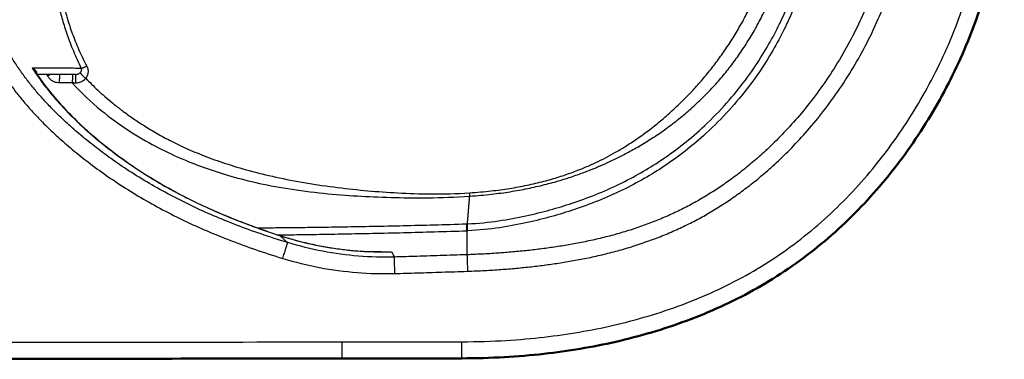
# Model space of a CAD drawing. Units: millimetres. Extents: x 515 to 1576, y 1852 to 2653.
# Drawn here: x 700 to 1055, y 2291 to 2414 of the extents above; entities that cross this region are included whole.
import ezdxf

# ---------------------------------------------------------------- set-up
doc = ezdxf.new("R2010")
doc.units = ezdxf.units.MM
doc.layers.add('Make2D$Visible$Curves', color=7, linetype='Continuous', true_color=0x000000)
doc.layers.add('Make2D$Visible$Tangents', color=7, linetype='Continuous', true_color=0x000000)
doc.layers.add('Make2D$Visible$SceneSilhouetteCurves', color=7, linetype='Continuous', lineweight=50, true_color=0x000000)

msp = doc.modelspace()

# ---------------------------------------------------------------- linework, layer by layer
at = {"layer": 'Make2D$Visible$Curves', "color": 7, "true_color": 0xffffff}
for points, knots in [([(1055.09, 2472.44), (1055.09, 2467.34), (1054.86, 2462.23), (1054.4, 2457.15), (1053.97, 2452.41), (1053.35, 2447.7), (1052.53, 2443.02), (1051.76, 2438.64), (1050.82, 2434.28), (1049.72, 2429.97), (1048.63, 2425.7), (1047.38, 2421.48), (1045.97, 2417.3), (1044.55, 2413.07), (1042.98, 2408.89), (1041.26, 2404.78), (1039.54, 2400.66), (1037.67, 2396.61), (1035.67, 2392.62), (1033.68, 2388.65), (1031.55, 2384.75), (1029.28, 2380.93), (1027.03, 2377.11), (1024.64, 2373.38), (1022.14, 2369.72), (1019.64, 2366.08), (1017.01, 2362.53), (1014.26, 2359.07), (1011.53, 2355.63), (1008.68, 2352.28), (1005.7, 2349.04), (1002.73, 2345.81), (999.64, 2342.69), (996.42, 2339.69), (993.2, 2336.68), (989.86, 2333.81), (986.41, 2331.07), (982.95, 2328.33), (979.38, 2325.73), (975.71, 2323.28), (972.04, 2320.83), (968.27, 2318.53), (964.42, 2316.39), (960.57, 2314.25), (956.63, 2312.27), (952.63, 2310.44), (948.62, 2308.61), (944.54, 2306.93), (940.41, 2305.4), (936.24, 2303.85), (932.02, 2302.45), (927.75, 2301.19), (923.48, 2299.93), (919.17, 2298.8), (914.83, 2297.81), (910.57, 2296.84), (906.29, 2296), (901.99, 2295.27), (897.64, 2294.54), (893.28, 2293.94), (888.91, 2293.44), (884.15, 2292.91), (879.38, 2292.51), (874.61, 2292.24), (869.49, 2291.95), (864.36, 2291.8), (859.23, 2291.8)], [2.99165, 2.99165, 2.99165, 2.99165, 18.309862, 18.309862, 18.309862, 32.571065, 32.571065, 32.571065, 45.922174, 45.922174, 45.922174, 59.143001, 59.143001, 59.143001, 72.528236, 72.528236, 72.528236, 85.912346, 85.912346, 85.912346, 99.241594, 99.241594, 99.241594, 112.538944, 112.538944, 112.538944, 125.791851, 125.791851, 125.791851, 138.983424, 138.983424, 138.983424, 152.163422, 152.163422, 152.163422, 165.383648, 165.383648, 165.383648, 178.623561, 178.623561, 178.623561, 191.860812, 191.860812, 191.860812, 205.072997, 205.072997, 205.072997, 218.296046, 218.296046, 218.296046, 231.638306, 231.638306, 231.638306, 245.007048, 245.007048, 245.007048, 258.095505, 258.095505, 258.095505, 271.305336, 271.305336, 271.305336, 285.65943, 285.65943, 285.65943, 301.049049, 301.049049, 301.049049, 301.049049]), ([(816.01, 2291.74), (783.32, 2291.71), (750.63, 2291.68), (717.94, 2291.65), (687.28, 2291.62), (656.62, 2291.59), (625.96, 2291.56), (596.56, 2291.53), (567.15, 2291.5), (537.75, 2291.47), (530.21, 2291.46), (522.66, 2291.45), (515.11, 2291.45)], [3.008906, 3.008906, 3.008906, 3.008906, 101.075151, 101.075151, 101.075151, 193.051503, 193.051503, 193.051503, 281.263281, 281.263281, 281.263281, 303.899806, 303.899806, 303.899806, 303.899806]), ([(859.23, 2291.8), (854.44, 2291.79), (849.66, 2291.78), (844.87, 2291.77), (839.87, 2291.77), (834.87, 2291.76), (829.87, 2291.76), (825.25, 2291.75), (820.63, 2291.75), (816.01, 2291.74)], [0.553699, 0.553699, 0.553699, 0.553699, 14.914978, 14.914978, 14.914978, 29.913708, 29.913708, 29.913708, 43.778311, 43.778311, 43.778311, 43.778311])]:
    msp.add_open_spline(points, degree=3, knots=knots, dxfattribs=at)
at = {"layer": 'Make2D$Visible$Curves', "color": 7, "lineweight": -3, "true_color": 0xffffff}
for points, knots in [([(705.1, 2395.58), (705.33, 2395.24), (705.56, 2394.9), (705.8, 2394.56), (707.36, 2392.28), (709.01, 2390.07), (710.76, 2387.92), (712.65, 2385.59), (714.64, 2383.34), (716.72, 2381.17), (719.05, 2378.73), (721.48, 2376.39), (724, 2374.14), (726.7, 2371.71), (729.51, 2369.39), (732.38, 2367.17), (735.3, 2364.91), (738.3, 2362.76), (741.36, 2360.71), (744.31, 2358.74), (747.31, 2356.86), (750.37, 2355.07), (753.18, 2353.43), (756.04, 2351.87), (758.93, 2350.38), (761.55, 2349.04), (764.19, 2347.75), (766.86, 2346.53), (769.31, 2345.4), (771.77, 2344.33), (774.26, 2343.3), (776.55, 2342.35), (778.85, 2341.44), (781.17, 2340.56), (783.3, 2339.75), (785.45, 2338.97), (787.6, 2338.22), (789.55, 2337.54), (791.5, 2336.88), (793.46, 2336.25), (793.52, 2336.23), (793.57, 2336.21), (793.63, 2336.19)], [2.54948, 2.54948, 2.54948, 2.54948, 3.78684, 3.78684, 3.78684, 12.075315, 12.075315, 12.075315, 21.088069, 21.088069, 21.088069, 31.214476, 31.214476, 31.214476, 42.126254, 42.126254, 42.126254, 53.190049, 53.190049, 53.190049, 63.819221, 63.819221, 63.819221, 73.582739, 73.582739, 73.582739, 82.403515, 82.403515, 82.403515, 90.470107, 90.470107, 90.470107, 97.909995, 97.909995, 97.909995, 104.752496, 104.752496, 104.752496, 110.93424, 110.93424, 110.93424, 111.111039, 111.111039, 111.111039, 111.111039]), ([(705.43, 2394.77), (705.43, 2394.8), (705.43, 2394.83), (705.42, 2394.87), (705.41, 2394.9), (705.4, 2394.95), (705.39, 2394.99), (705.38, 2395.04), (705.36, 2395.09), (705.34, 2395.14), (705.32, 2395.2), (705.29, 2395.26), (705.26, 2395.32), (705.26, 2395.32), (705.26, 2395.32), (705.26, 2395.32)], [4.455291, 4.455291, 4.455291, 4.455291, 4.864928, 4.864928, 4.864928, 5.314911, 5.314911, 5.314911, 5.804595, 5.804595, 5.804595, 6.336942, 6.336942, 6.336942, 6.344369, 6.344369, 6.344369, 6.344369]), ([(719.89, 2394.44), (718.29, 2394.44), (715.05, 2394.44), (710.33, 2394.44), (707.19, 2394.44), (705.71, 2394.44)], [-53.461648, -53.461648, -53.461648, -53.461648, -35.641099, -17.820549, -2.306552, -2.306552, -2.306552, -2.306552]), ([(793.63, 2336.19), (797.03, 2335.09), (800.48, 2334.14), (803.97, 2333.34), (807.64, 2332.5), (811.35, 2331.84), (815.09, 2331.34), (818.41, 2330.91), (821.75, 2330.61), (825.1, 2330.45), (826.67, 2330.38), (828.24, 2330.33), (829.81, 2330.32)], [0.553824, 0.553824, 0.553824, 0.553824, 11.291514, 11.291514, 11.291514, 22.591908, 22.591908, 22.591908, 32.65468, 32.65468, 32.65468, 37.366603, 37.366603, 37.366603, 37.366603])]:
    msp.add_open_spline(points, degree=3, knots=knots, dxfattribs=at)
msp.add_open_spline([(830.09, 2330.32), (828.82, 2330.33), (827.56, 2330.33), (826.29, 2330.34)], degree=3, dxfattribs=at)
at = {"layer": 'Make2D$Visible$SceneSilhouetteCurves', "color": 7, "true_color": 0xffffff}
for points, knots in [([(1055.09, 2472.44), (1055.09, 2467.34), (1054.86, 2462.23), (1054.4, 2457.15), (1053.97, 2452.41), (1053.35, 2447.7), (1052.53, 2443.02), (1051.76, 2438.64), (1050.82, 2434.28), (1049.72, 2429.97), (1048.63, 2425.7), (1047.38, 2421.48), (1045.97, 2417.3), (1044.55, 2413.07), (1042.98, 2408.89), (1041.26, 2404.78), (1039.54, 2400.66), (1037.67, 2396.61), (1035.67, 2392.62), (1033.68, 2388.65), (1031.55, 2384.75), (1029.28, 2380.93), (1027.03, 2377.11), (1024.64, 2373.38), (1022.14, 2369.72), (1019.64, 2366.08), (1017.01, 2362.53), (1014.26, 2359.07), (1011.53, 2355.63), (1008.68, 2352.28), (1005.7, 2349.04), (1002.73, 2345.81), (999.64, 2342.69), (996.42, 2339.69), (993.2, 2336.68), (989.86, 2333.81), (986.41, 2331.07), (982.95, 2328.33), (979.38, 2325.73), (975.71, 2323.28), (972.04, 2320.83), (968.27, 2318.53), (964.42, 2316.39), (960.57, 2314.25), (956.63, 2312.27), (952.63, 2310.44), (948.62, 2308.61), (944.54, 2306.93), (940.41, 2305.4), (936.24, 2303.85), (932.02, 2302.45), (927.75, 2301.19), (923.48, 2299.93), (919.17, 2298.8), (914.83, 2297.81), (910.57, 2296.84), (906.29, 2296), (901.99, 2295.27), (897.64, 2294.54), (893.28, 2293.94), (888.91, 2293.44), (884.15, 2292.91), (879.38, 2292.51), (874.61, 2292.24), (869.49, 2291.95), (864.36, 2291.8), (859.23, 2291.8)], [2.99165, 2.99165, 2.99165, 2.99165, 18.309862, 18.309862, 18.309862, 32.571065, 32.571065, 32.571065, 45.922174, 45.922174, 45.922174, 59.143001, 59.143001, 59.143001, 72.528236, 72.528236, 72.528236, 85.912346, 85.912346, 85.912346, 99.241594, 99.241594, 99.241594, 112.538944, 112.538944, 112.538944, 125.791851, 125.791851, 125.791851, 138.983424, 138.983424, 138.983424, 152.163422, 152.163422, 152.163422, 165.383648, 165.383648, 165.383648, 178.623561, 178.623561, 178.623561, 191.860812, 191.860812, 191.860812, 205.072997, 205.072997, 205.072997, 218.296046, 218.296046, 218.296046, 231.638306, 231.638306, 231.638306, 245.007048, 245.007048, 245.007048, 258.095505, 258.095505, 258.095505, 271.305336, 271.305336, 271.305336, 285.65943, 285.65943, 285.65943, 301.049049, 301.049049, 301.049049, 301.049049]), ([(816.01, 2291.74), (783.32, 2291.71), (750.63, 2291.68), (717.94, 2291.65), (687.28, 2291.62), (656.62, 2291.59), (625.96, 2291.56), (596.56, 2291.53), (567.15, 2291.5), (537.75, 2291.47), (530.21, 2291.46), (522.66, 2291.45), (515.11, 2291.45)], [3.008906, 3.008906, 3.008906, 3.008906, 101.075151, 101.075151, 101.075151, 193.051503, 193.051503, 193.051503, 281.263281, 281.263281, 281.263281, 303.899806, 303.899806, 303.899806, 303.899806]), ([(859.23, 2291.8), (854.44, 2291.79), (849.66, 2291.78), (844.87, 2291.77), (839.87, 2291.77), (834.87, 2291.76), (829.87, 2291.76), (825.25, 2291.75), (820.63, 2291.75), (816.01, 2291.74)], [0.553699, 0.553699, 0.553699, 0.553699, 14.914978, 14.914978, 14.914978, 29.913708, 29.913708, 29.913708, 43.778311, 43.778311, 43.778311, 43.778311])]:
    msp.add_open_spline(points, degree=3, knots=knots, dxfattribs=at)
at = {"layer": 'Make2D$Visible$Tangents', "color": 7, "lineweight": -3, "true_color": 0xffffff}
for points, degree in [([(789.47, 2614.97), (781.7, 2612.42), (767.24, 2606.95), (748.74, 2597.89), (733.14, 2588.25), (720.15, 2578.31), (709.5, 2568.36), (700.82, 2558.62), (693.84, 2549.21), (688.37, 2540.23), (684.25, 2531.7), (681.36, 2523.72), (679.36, 2516.43), (677.99, 2509.75), (677.06, 2503.66), (676.45, 2498.24), (676.04, 2493.39), (675.77, 2488.88), (675.58, 2484.51), (675.47, 2480.1), (675.42, 2475.69), (675.42, 2471.27), (675.48, 2466.9), (675.59, 2462.52), (675.78, 2457.93), (676.09, 2452.93), (676.58, 2447.28), (677.3, 2441.29), (678.23, 2435.4), (679.28, 2430.05), (680.43, 2425.15), (681.69, 2420.58), (683.09, 2416.19), (684.67, 2411.9), (686.44, 2407.7), (688.42, 2403.56), (690.59, 2399.52), (692.96, 2395.57), (695.54, 2391.73), (698.27, 2388.04), (701.11, 2384.52), (704.22, 2380.97), (707.78, 2377.2), (712.07, 2373.02), (717.15, 2368.49), (722.85, 2363.84), (729.05, 2359.19), (735.85, 2354.53), (743.37, 2349.86), (751.25, 2345.45), (759.16, 2341.48), (767.24, 2337.82), (775.69, 2334.38), (784.68, 2331.1), (791.24, 2328.96), (794.64, 2327.92)], 3), ([(796.39, 2333.64), (793.05, 2334.65), (786.62, 2336.74), (777.83, 2339.95), (769.59, 2343.31), (761.72, 2346.86), (754.04, 2350.72), (746.39, 2354.99), (739.1, 2359.52), (732.51, 2364.02), (726.51, 2368.51), (720.99, 2373), (716.1, 2377.35), (711.97, 2381.34), (708.56, 2384.93), (705.6, 2388.29), (702.9, 2391.62), (700.3, 2395.09), (697.87, 2398.69), (695.63, 2402.38), (693.57, 2406.17), (691.7, 2410.06), (690.02, 2414.02), (688.52, 2418.05), (687.18, 2422.21), (685.97, 2426.56), (684.87, 2431.25), (683.85, 2436.39), (682.95, 2442.07), (682.26, 2447.87), (681.77, 2453.35), (681.47, 2458.22), (681.29, 2462.71), (681.17, 2467.01), (681.12, 2471.31), (681.12, 2475.66), (681.16, 2480), (681.27, 2484.32), (681.45, 2488.58), (681.72, 2492.98), (682.11, 2497.69), (682.7, 2502.91), (683.59, 2508.75), (684.9, 2515.1), (686.79, 2522), (689.51, 2529.47), (693.4, 2537.47), (698.62, 2545.97), (705.31, 2554.94), (713.68, 2564.27), (723.93, 2573.81), (736.47, 2583.37), (751.59, 2592.69), (769.57, 2601.48), (783.73, 2606.83), (791.32, 2609.32)], 3), ([(707.65, 2472.44), (707.65, 2470.12), (707.75, 2465.73), (708.05, 2460.01), (708.42, 2454.88), (708.83, 2450.28), (709.25, 2446.15), (709.68, 2442.34), (710.1, 2439.02), (710.55, 2435.76), (711.11, 2432.11), (711.78, 2428.17), (712.62, 2423.89), (713.67, 2419.28), (715.02, 2414.23), (716.7, 2408.88), (718.9, 2402.98), (720.81, 2398.77), (721.89, 2396.62)], 3), ([(709.27, 2472.44), (709.27, 2470.13), (709.36, 2465.87), (709.63, 2460.19), (709.98, 2455.09), (710.38, 2450.49), (710.79, 2446.35), (711.23, 2442.52), (711.66, 2439.2), (712.13, 2435.92), (712.71, 2432.27), (713.42, 2428.35), (714.31, 2424.1), (715.41, 2419.55), (716.81, 2414.58), (718.55, 2409.33), (720.81, 2403.58), (722.74, 2399.51), (723.84, 2397.43)], 3), ([(859.22, 2297.8), (864.89, 2297.8), (875.58, 2298.17), (889.16, 2299.4), (901.65, 2301.19), (914.03, 2303.65), (926.63, 2306.97), (938.84, 2311.06), (950.57, 2315.93), (961.89, 2321.65), (972.71, 2328.28), (982.96, 2335.78), (992.57, 2344.07), (1001.46, 2353.07), (1009.7, 2362.73), (1017.29, 2373.02), (1024.2, 2383.84), (1030.37, 2395.12), (1035.78, 2406.84), (1040.37, 2418.96), (1043.97, 2431.11), (1046.69, 2443.51), (1048.56, 2456.87), (1049.09, 2467.07), (1049.09, 2472.44)], 3), ([(1016.15, 2472.44), (1016.15, 2471.5), (1016.13, 2469.51), (1016.02, 2466.25), (1015.81, 2462.63), (1015.46, 2458.61), (1014.93, 2454.17), (1014.18, 2449.26), (1013.14, 2443.85), (1011.73, 2437.86), (1009.83, 2431.2), (1007.3, 2423.83), (1004.04, 2415.82), (999.91, 2407.25), (995, 2398.61), (989.62, 2390.42), (983.98, 2382.92), (978.3, 2376.25), (972.78, 2370.45), (967.59, 2365.54), (962.88, 2361.49), (958.49, 2358.01), (954.24, 2354.92), (949.9, 2352.02), (945.42, 2349.28), (940.88, 2346.78), (936.2, 2344.45), (931.25, 2342.25), (926.08, 2340.22), (920.76, 2338.37), (915.33, 2336.73), (909.88, 2335.3), (904.45, 2334.07), (899.12, 2333.04), (893.95, 2332.18), (888.83, 2331.45), (883.67, 2330.83), (878.39, 2330.3), (872.93, 2329.85), (867.22, 2329.5), (863.18, 2329.32), (861.11, 2329.25)], 3), ([(861.28, 2340.45), (865.19, 2340.6), (872.77, 2341.38), (882.52, 2343.25), (891.23, 2345.44), (898.97, 2347.77), (907.66, 2350.93), (916.2, 2354.71), (924.07, 2358.9), (930.94, 2363.13), (938.32, 2368.41), (945.89, 2374.76), (954.13, 2383.02), (961.05, 2391.41), (966.65, 2399.43), (971.23, 2407.19), (974.94, 2414.59), (977.83, 2421.36), (980.1, 2427.63), (981.89, 2433.42), (983.29, 2438.78), (984.38, 2443.75), (985.22, 2448.33), (985.86, 2452.53), (986.33, 2456.36), (986.66, 2459.83), (986.89, 2462.96), (987.04, 2465.76), (987.13, 2468.26), (987.18, 2470.49), (987.18, 2471.82), (987.18, 2472.44)], 3), ([(861.32, 2323.29), (863.43, 2323.37), (867.54, 2323.55), (873.35, 2323.91), (878.93, 2324.37), (884.32, 2324.92), (889.61, 2325.56), (894.86, 2326.31), (900.18, 2327.21), (905.67, 2328.28), (911.28, 2329.56), (916.94, 2331.05), (922.58, 2332.76), (928.14, 2334.7), (933.53, 2336.84), (938.71, 2339.15), (943.61, 2341.6), (948.36, 2344.23), (953.06, 2347.1), (957.59, 2350.15), (962.02, 2353.38), (966.59, 2357.01), (971.49, 2361.24), (976.88, 2366.36), (982.6, 2372.38), (988.49, 2379.32), (994.34, 2387.12), (999.91, 2395.62), (1004.99, 2404.6), (1009.27, 2413.51), (1012.65, 2421.84), (1015.26, 2429.51), (1017.23, 2436.44), (1018.69, 2442.66), (1019.77, 2448.3), (1020.55, 2453.41), (1021.09, 2458.04), (1021.45, 2462.22), (1021.67, 2465.99), (1021.78, 2469.39), (1021.8, 2471.46), (1021.8, 2472.44)], 3), ([(989.45, 2472.44), (989.45, 2471.81), (989.44, 2470.46), (989.4, 2468.2), (989.31, 2465.66), (989.16, 2462.81), (988.93, 2459.64), (988.59, 2456.12), (988.11, 2452.23), (987.47, 2447.96), (986.62, 2443.29), (985.52, 2438.24), (984.1, 2432.79), (982.29, 2426.9), (979.99, 2420.51), (977.06, 2413.6), (973.3, 2406.06), (968.64, 2398.14), (962.94, 2389.96), (955.9, 2381.41), (947.51, 2372.98), (939.8, 2366.51), (932.27, 2361.11), (925.28, 2356.79), (917.26, 2352.52), (908.56, 2348.66), (899.74, 2345.45), (891.88, 2343.06), (883.07, 2340.83), (873.13, 2338.91), (865.43, 2338.09), (861.37, 2337.94)], 3), ([(862.01, 2351.63), (864.75, 2351.82), (869.98, 2352.29), (876.59, 2353.19), (882.84, 2354.34), (888.9, 2355.78), (894.46, 2357.38), (899.49, 2359.12), (903.97, 2360.91), (907.67, 2362.58), (911.08, 2364.27), (914.48, 2366.12), (918.22, 2368.34), (922.49, 2371.13), (927.1, 2374.47), (931.54, 2378.03), (935.81, 2381.8), (939.83, 2385.68), (943.55, 2389.61), (947.07, 2393.66), (950.36, 2397.77), (953.48, 2402.03), (956.48, 2406.52), (959.34, 2411.21), (961.98, 2416.02), (964.45, 2421.04), (966.74, 2426.3), (968.74, 2431.64), (970.48, 2437.1), (971.97, 2442.72), (973.2, 2448.47), (974.15, 2454.35), (974.83, 2460.23), (975.23, 2466.12), (975.32, 2470.29), (975.32, 2472.44)], 3), ([(862.1, 2350.42), (864.85, 2350.62), (870.11, 2351.1), (876.77, 2352.01), (883.07, 2353.15), (889.19, 2354.56), (894.82, 2356.11), (899.94, 2357.76), (904.52, 2359.45), (908.33, 2360.99), (911.85, 2362.55), (915.4, 2364.25), (919.31, 2366.26), (923.84, 2368.79), (928.78, 2371.87), (933.57, 2375.2), (938.21, 2378.78), (942.6, 2382.53), (946.67, 2386.39), (950.53, 2390.43), (954.13, 2394.59), (957.53, 2398.96), (960.78, 2403.59), (963.84, 2408.46), (966.65, 2413.48), (969.26, 2418.73), (971.66, 2424.22), (973.78, 2429.8), (975.64, 2435.49), (977.25, 2441.36), (978.59, 2447.36), (979.65, 2453.51), (980.41, 2459.66), (980.86, 2465.84), (980.97, 2470.2), (980.97, 2472.44)], 3), ([(704.18, 2396.73), (705.6, 2394.53), (708.7, 2390.16), (713.8, 2384.02), (720.16, 2377.42), (727.73, 2370.68), (736.11, 2364.17), (744.81, 2358.29), (753.33, 2353.25), (761.3, 2349.08), (768.67, 2345.62), (775.59, 2342.68), (782.09, 2340.15), (788.17, 2337.97), (791.86, 2336.74), (793.62, 2336.17)], 3), ([(721.89, 2396.62), (720, 2396.63), (716.16, 2396.66), (710.27, 2396.7), (706.23, 2396.72), (704.18, 2396.73)], 3), ([(721.55, 2395.11), (721.6, 2395.16), (721.7, 2395.27), (721.82, 2395.44), (721.91, 2395.62), (721.97, 2395.79), (722.01, 2395.95), (722.02, 2396.11), (722.01, 2396.25), (721.99, 2396.38), (721.95, 2396.5), (721.91, 2396.58), (721.89, 2396.62)], 3), ([(723.84, 2397.43), (723.9, 2397.32), (724.01, 2397.08), (724.14, 2396.72), (724.24, 2396.33), (724.31, 2395.91), (724.33, 2395.46), (724.3, 2394.98), (724.21, 2394.48), (724.05, 2393.98), (723.81, 2393.49), (723.61, 2393.18), (723.5, 2393.03)], 3), ([(709.71, 2393.9), (709.62, 2394.08), (709.53, 2394.26), (709.44, 2394.44)], 3), ([(713.94, 2391.37), (713.6, 2391.37), (712.96, 2391.44), (712.12, 2391.69), (711.42, 2392.05), (710.82, 2392.48), (710.34, 2392.94), (709.98, 2393.42), (709.79, 2393.74), (709.71, 2393.9)], 3), ([(723.5, 2393.03), (723.32, 2392.78), (722.91, 2392.34), (722.25, 2391.88), (721.58, 2391.57), (720.93, 2391.38), (720.31, 2391.3), (719.93, 2391.3), (719.74, 2391.31)], 3), ([(719.89, 2394.44), (719.96, 2394.44), (720.12, 2394.45), (720.38, 2394.49), (720.66, 2394.56), (720.96, 2394.69), (721.26, 2394.86), (721.46, 2395.02), (721.55, 2395.11)], 3), ([(723.5, 2393.03), (724.16, 2392.35), (725.53, 2390.94), (727.82, 2388.74), (730.37, 2386.43), (733.23, 2384.01), (736.44, 2381.49), (740.05, 2378.87), (744.08, 2376.17), (748.6, 2373.42), (753.64, 2370.64), (759.42, 2367.8), (766.14, 2364.97), (773.7, 2362.26), (782.34, 2359.64), (791.95, 2357.29), (802.8, 2355.17), (814.61, 2353.46), (825.32, 2352.34), (835.91, 2351.56), (848.18, 2351.1), (857.25, 2351.31), (862.01, 2351.63)], 3), ([(718.64, 2391.37), (717.85, 2391.37), (716.28, 2391.37), (714.72, 2391.37), (713.94, 2391.37)], 3), ([(718.64, 2391.37), (722.01, 2387.64), (728.97, 2381.14), (739.09, 2373.88), (748.75, 2368.29), (757.77, 2364.03), (765.8, 2360.86), (774.46, 2357.96), (784.63, 2355.29), (796.05, 2353.06), (809.62, 2351.34), (821.6, 2350.44), (833.26, 2349.92), (846.84, 2349.73), (856.84, 2350.06), (862.1, 2350.42)], 3), ([(719.74, 2391.31), (719.56, 2391.32), (719.19, 2391.34), (718.82, 2391.36), (718.64, 2391.37)], 3), ([(861.28, 2340.45), (861.69, 2345.44), (862.1, 2350.42)], 2), ([(861.03, 2340.44), (861.11, 2340.44), (861.2, 2340.44), (861.28, 2340.45)], 3), ([(793.62, 2336.17), (797.6, 2334.88), (805.3, 2332.83), (815.84, 2331.08), (825.31, 2330.29), (831.13, 2330.25), (833.88, 2330.32)], 3), ([(793.62, 2336.17), (793.89, 2335.91), (794.45, 2335.38), (795.36, 2334.54), (796.03, 2333.94), (796.39, 2333.64)], 3), ([(861.37, 2337.94), (861.29, 2337.94), (861.2, 2337.94), (861.11, 2337.93)], 3), ([(861.11, 2337.93), (861.11, 2333.59), (861.11, 2329.25)], 2), ([(834.91, 2328.43), (830.59, 2328.3), (821.92, 2328.52), (809, 2330.27), (800.55, 2332.36), (796.39, 2333.64)], 3), ([(826.44, 2330.36), (826.39, 2330.36), (826.35, 2330.36), (826.31, 2330.37)], 3), ([(833.88, 2330.32), (833.98, 2330.13), (834.18, 2329.73), (834.52, 2329.1), (834.78, 2328.66), (834.91, 2328.43)], 3), ([(794.64, 2327.92), (799.02, 2326.59), (807.85, 2324.4), (821.46, 2322.57), (830.53, 2322.34), (835.08, 2322.47)], 3), ([(835.08, 2322.47), (837.67, 2322.54), (843.06, 2322.7), (852.05, 2322.98), (858.18, 2323.18), (861.32, 2323.29)], 3), ([(515.11, 2297.45), (538.96, 2297.47), (587.03, 2297.52), (658.81, 2297.59), (734.62, 2297.66), (788.37, 2297.72), (816, 2297.74)], 3), ([(816, 2297.74), (820.8, 2297.75), (830.39, 2297.76), (844.8, 2297.77), (854.41, 2297.79), (859.22, 2297.8)], 3)]:
    msp.add_open_spline(points, degree=degree, dxfattribs=at)
for points, knots in [([(705.1, 2395.58), (705.03, 2395.69), (704.87, 2395.93), (704.56, 2396.31), (704.31, 2396.59), (704.18, 2396.73)], [7.42611, 7.42611, 7.42611, 7.42611, 7.79813, 8.23136, 8.664589, 8.664589, 8.664589, 8.664589]), ([(704.18, 2396.73), (704.28, 2396.68), (704.47, 2396.56), (704.72, 2396.4), (704.93, 2396.24), (705.11, 2396.09), (705.26, 2395.94), (705.39, 2395.8), (705.49, 2395.67), (705.57, 2395.54), (705.64, 2395.43), (705.68, 2395.32), (705.72, 2395.22), (705.74, 2395.13), (705.75, 2395.04), (705.75, 2394.94), (705.73, 2394.85), (705.71, 2394.8), (705.7, 2394.78)], [0, 0, 0, 0, 0.412951, 0.825902, 1.238853, 1.651803, 2.064754, 2.477705, 2.890656, 3.303607, 3.716558, 4.129508, 4.542459, 4.95541, 5.368361, 5.781312, 6.194263, 6.441168, 6.441168, 6.441168, 6.441168]), ([(785.38, 2339), (787.51, 2339.01), (792.02, 2339.04), (799.48, 2339.11), (807.69, 2339.21), (816.74, 2339.35), (826.88, 2339.54), (838.21, 2339.78), (849.1, 2340.05), (857.06, 2340.29), (861.03, 2340.44)], [95.268366, 95.268366, 95.268366, 95.268366, 101.107379, 107.054872, 113.002364, 118.949857, 124.89735, 130.844843, 136.792336, 142.739829, 142.739829, 142.739829, 142.739829]), ([(792.87, 2336.44), (795.03, 2336.46), (799.8, 2336.51), (807.74, 2336.63), (816.8, 2336.79), (826.95, 2337), (838.27, 2337.26), (849.19, 2337.55), (857.11, 2337.79), (861.11, 2337.93)], [101.941107, 101.941107, 101.941107, 101.941107, 107.278584, 113.238505, 119.198426, 125.158348, 131.118269, 137.07819, 143.038112, 143.038112, 143.038112, 143.038112]), ([(861.11, 2329.25), (857.92, 2329.14), (851.45, 2328.92), (842.73, 2328.66), (837.2, 2328.49), (834.91, 2328.43)], [-26.217077, -26.217077, -26.217077, -26.217077, -16.539076, -6.861074, 0, 0, 0, 0])]:
    msp.add_open_spline(points, degree=3, knots=knots, dxfattribs=at)
for points, weights in [([(721.89, 2396.62), (722.32, 2396.7), (723.84, 2397.43)], [1, 0.864442326184, 1]), ([(710.77, 2394.44), (710.26, 2394.18), (709.71, 2393.9)], [0.947781029294, 0.953546584636, 1]), ([(723.5, 2393.03), (721.69, 2394.43), (721.55, 2395.11)], [1, 0.795063894311, 1]), ([(862.01, 2351.63), (862.05, 2351.03), (862.1, 2350.42)], [1, 0.999423537208, 1]), ([(861.11, 2337.93), (861.11, 2338.2), (861.03, 2340.44)], [1, 0.797661762065, 1]), ([(861.37, 2337.94), (861.36, 2338.21), (861.28, 2340.45)], [1, 0.797630715493, 1]), ([(794.64, 2327.92), (796.24, 2333.14), (796.39, 2333.64)], [1, 0.740001175493, 1]), ([(835.08, 2322.47), (834.93, 2327.8), (834.91, 2328.43)], [1, 0.747749015114, 1]), ([(861.11, 2329.25), (861.14, 2328.62), (861.32, 2323.29)], [1, 0.747459051201, 1])]:
    msp.add_rational_spline(points, weights, degree=2, dxfattribs=at)
for points, weights, knots in [([(714.03, 2394.44), (713.99, 2394.44), (713.97, 2393.54), (713.94, 2392.63), (713.94, 2391.37)], [1, 0.921567370185, 1, 0.921567370185, 1], [-4.784352, -4.784352, -4.784352, -2.392176, -2.392176, 0, 0, 0]), ([(718.73, 2394.44), (718.69, 2394.44), (718.67, 2393.53), (718.64, 2392.63), (718.64, 2391.37)], [1, 0.921460900603, 1, 0.921460900603, 1], [0, 0, 0, 2.393831, 2.393831, 4.787661, 4.787661, 4.787661]), ([(719.89, 2394.44), (719.83, 2394.44), (719.78, 2393.51), (719.74, 2392.59), (719.74, 2391.31)], [1, 0.919601558083, 1, 0.919601558083, 1], [-4.844774, -4.844774, -4.844774, -2.422387, -2.422387, 0, 0, 0]), ([(816.01, 2291.75), (816.01, 2291.62), (816, 2293.4), (816, 2295.17), (816, 2297.74)], [1, 0.919073227304, 1, 0.919073227304, 1], [-9.721777, -9.721777, -9.721777, -4.860888, -4.860888, 0, 0, 0]), ([(859.23, 2291.81), (859.23, 2291.66), (859.23, 2293.43), (859.22, 2295.21), (859.22, 2297.8)], [1, 0.918245632809, 1, 0.918245632809, 1], [-9.772054, -9.772054, -9.772054, -4.886027, -4.886027, 0, 0, 0])]:
    msp.add_rational_spline(points, weights, degree=2, knots=knots, dxfattribs=at)

doc.saveas('drawing.dxf')
